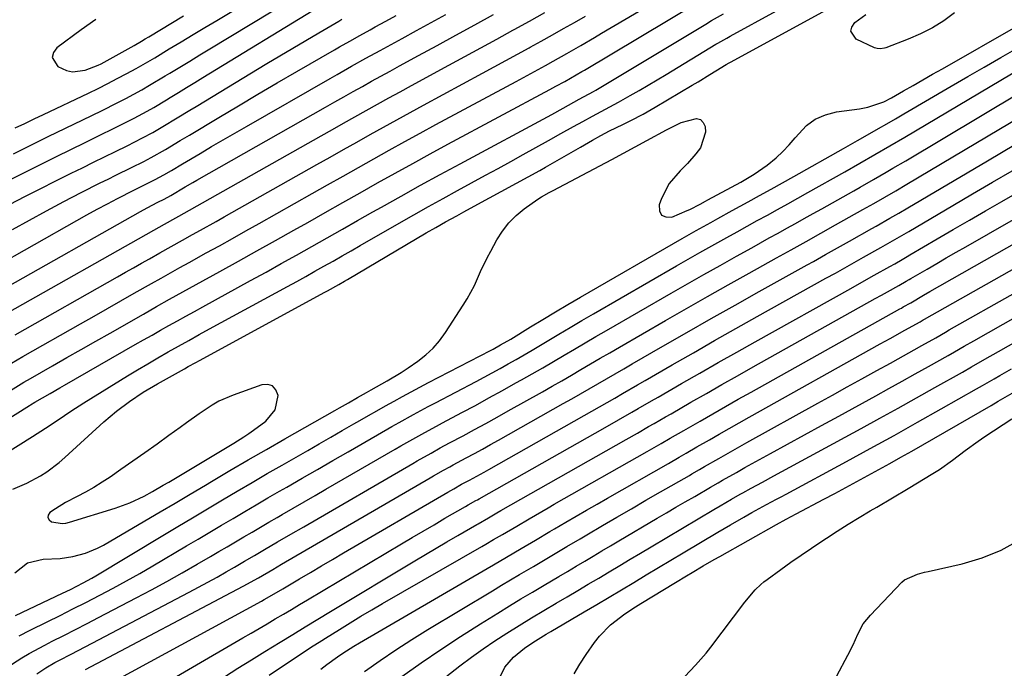
# Model space of a CAD drawing. Units: inches. Extents: x 1885017 to 1889618, y 422025 to 427378.
# Drawn here: x 1887999 to 1888269, y 422615 to 422793 of the extents above; entities that cross this region are included whole.
import ezdxf

# ---------------------------------------------------------------- set-up
doc = ezdxf.new("R2010")
doc.units = ezdxf.units.IN
doc.header["$MEASUREMENT"] = 0
for name, color, linetype in [('1', 7, 'Continuous'), ('7', 7, 'Continuous'), ('8', 7, 'Continuous')]:
    doc.layers.add(name, color=color, linetype=linetype)

msp = doc.modelspace()

# ---------------------------------------------------------------- linework, layer by layer
at = {"layer": '1', "color": 18}
for points in [[(1888019.76, 422792.57, 1740), (1888015.75, 422789.77, 1740), (1888009.03, 422784.83, 1740), (1888008.13, 422783.5, 1740), (1888007.78, 422782.2, 1740), (1888009.29, 422779.7, 1740), (1888011.68, 422778.57, 1740), (1888013.37, 422778.19, 1740), (1888016.86, 422778.65, 1740), (1888020.4, 422780.04, 1740), (1888021.23, 422780.45, 1740), (1888022.04, 422780.88, 1740), (1888030.24, 422785.49, 1740), (1888032.29, 422786.66, 1740), (1888033.3, 422787.26, 1740), (1888034.31, 422787.86, 1740), (1888043.78, 422793.61, 1740)], [(1888060.34, 422678.11, 1768), (1888061.69, 422679.02, 1768), (1888063.02, 422679.96, 1768), (1888066.36, 422682.37, 1768), (1888068.96, 422685.48, 1768), (1888069.74, 422689.46, 1768), (1888069.15, 422690.98, 1768), (1888068.25, 422692.05, 1768), (1888066.92, 422692.45, 1768), (1888065.29, 422692.4, 1768), (1888057.43, 422689.55, 1768), (1888053.53, 422687.83, 1768), (1888051.69, 422686.78, 1768), (1888048.14, 422684.39, 1768), (1888044.65, 422681.91, 1768), (1888042.91, 422680.66, 1768), (1888039.82, 422678.44, 1768), (1888036.53, 422676.08, 1768), (1888033.23, 422673.74, 1768), (1888029.92, 422671.42, 1768), (1888026.6, 422669.11, 1768), (1888023.64, 422667.06, 1768), (1888021.46, 422665.62, 1768), (1888019.24, 422664.23, 1768), (1888016.96, 422662.94, 1768), (1888014.65, 422661.71, 1768), (1888011.45, 422660.04, 1768), (1888008.65, 422658.36, 1768), (1888007.15, 422657.33, 1768), (1888006.69, 422656.6, 1768), (1888006.57, 422655.92, 1768), (1888006.93, 422655.33, 1768), (1888007.61, 422654.8, 1768), (1888010.6, 422654.32, 1768), (1888011.56, 422654.42, 1768), (1888012.53, 422654.64, 1768), (1888025.01, 422658.49, 1768), (1888029.07, 422659.97, 1768), (1888032.97, 422661.84, 1768), (1888035.27, 422663.1, 1768), (1888038.25, 422664.79, 1768), (1888039.73, 422665.67, 1768), (1888057.57, 422676.37, 1768), (1888060.34, 422678.11, 1768)]]:
    msp.add_polyline3d(points, dxfattribs=at)
at = {"layer": '7', "color": 18}
for points in [[(1887990.45, 422670.75, 1766), (1888002.38, 422678.17, 1766), (1888005.93, 422680.44, 1766), (1888009.42, 422682.79, 1766), (1888012.91, 422685.14, 1766), (1888016.46, 422687.4, 1766), (1888028.41, 422694.79, 1766), (1888031.18, 422696.48, 1766), (1888033.97, 422698.15, 1766), (1888036.78, 422699.79, 1766), (1888039.6, 422701.4, 1766), (1888042.44, 422702.98, 1766), (1888045.28, 422704.56, 1766), (1888048.12, 422706.13, 1766), (1888050.97, 422707.7, 1766), (1888072.35, 422719.36, 1766), (1888074.85, 422720.74, 1766), (1888077.35, 422722.12, 1766), (1888079.84, 422723.51, 1766), (1888082.33, 422724.91, 1766), (1888084.81, 422726.32, 1766), (1888087.29, 422727.73, 1766), (1888089.77, 422729.15, 1766), (1888092.24, 422730.57, 1766), (1888102.99, 422736.75, 1766), (1888106.97, 422739.03, 1766), (1888110.96, 422741.28, 1766), (1888114.98, 422743.5, 1766), (1888119, 422745.7, 1766), (1888126.63, 422749.84, 1766), (1888130.1, 422751.73, 1766), (1888133.55, 422753.63, 1766), (1888137.01, 422755.53, 1766), (1888140.45, 422757.45, 1766), (1888143.91, 422759.38, 1766), (1888147.33, 422761.29, 1766), (1888150.76, 422763.22, 1766), (1888153.31, 422764.64, 1766), (1888155.97, 422766.08, 1766), (1888159.56, 422767.98, 1766), (1888163.11, 422769.92, 1766), (1888166.32, 422771.72, 1766), (1888168.8, 422773.14, 1766), (1888171.26, 422774.56, 1766), (1888173.72, 422776.02, 1766), (1888176.16, 422777.48, 1766), (1888189.86, 422785.78, 1766), (1888190.34, 422786.07, 1766), (1888192.79, 422787.48, 1766), (1888193.78, 422788.03, 1766), (1888219.21, 422802, 1766)], [(1887997.13, 422755.76, 1744), (1888001.89, 422758.11, 1744), (1888006.66, 422760.45, 1744), (1888011.44, 422762.78, 1744), (1888016.21, 422765.1, 1744), (1888021.29, 422767.56, 1744), (1888025.75, 422769.79, 1744), (1888027.96, 422770.95, 1744), (1888032.34, 422773.33, 1744), (1888034.51, 422774.56, 1744), (1888038.8, 422777.1, 1744), (1888040.03, 422777.85, 1744), (1888042.78, 422779.52, 1744), (1888045.53, 422781.19, 1744), (1888048.27, 422782.86, 1744), (1888051.02, 422784.53, 1744), (1888079.36, 422801.75, 1744)], [(1887997, 422663.69, 1768), (1888000.86, 422665.38, 1768), (1888004.56, 422667.39, 1768), (1888006.33, 422668.53, 1768), (1888009.7, 422671.04, 1768), (1888011.29, 422672.41, 1768), (1888021.96, 422682.17, 1768), (1888025.39, 422685.1, 1768), (1888029, 422687.81, 1768), (1888032.76, 422690.3, 1768), (1888036.64, 422692.61, 1768), (1888044.03, 422696.77, 1768), (1888045.06, 422697.35, 1768), (1888047.14, 422698.5, 1768), (1888048.18, 422699.07, 1768), (1888082.52, 422717.74, 1768), (1888083.31, 422718.17, 1768), (1888086.43, 422719.92, 1768), (1888087.98, 422720.82, 1768), (1888088.75, 422721.27, 1768), (1888110.4, 422734.03, 1768), (1888113.04, 422735.56, 1768), (1888115.7, 422737.05, 1768), (1888118.77, 422738.74, 1768), (1888120.68, 422739.79, 1768), (1888124.52, 422741.89, 1768), (1888141.52, 422751.16, 1768), (1888143.13, 422752.05, 1768), (1888146.33, 422753.87, 1768), (1888149.5, 422755.74, 1768), (1888152.68, 422757.6, 1768), (1888155.95, 422759.49, 1768), (1888158.3, 422760.8, 1768), (1888160.69, 422762.02, 1768), (1888164.32, 422763.79, 1768), (1888166.51, 422764.88, 1768), (1888169.87, 422766.64, 1768), (1888173.16, 422768.51, 1768), (1888183.35, 422774.57, 1768), (1888184.97, 422775.53, 1768), (1888188.19, 422777.49, 1768), (1888189.8, 422778.47, 1768), (1888192.69, 422780.25, 1768), (1888193.5, 422780.73, 1768), (1888193.83, 422780.92, 1768), (1888194, 422781.01, 1768), (1888225.06, 422798.01, 1768)], [(1887997.67, 422762.83, 1742), (1888000.25, 422764.09, 1742), (1888002.85, 422765.33, 1742), (1888005.44, 422766.57, 1742), (1888017.74, 422772.41, 1742), (1888020.39, 422773.69, 1742), (1888023.03, 422775.01, 1742), (1888025.64, 422776.37, 1742), (1888028.24, 422777.75, 1742), (1888030.82, 422779.18, 1742), (1888033.38, 422780.64, 1742), (1888035.93, 422782.12, 1742), (1888039.91, 422784.52, 1742), (1888043.16, 422786.49, 1742), (1888046.41, 422788.45, 1742), (1888049.67, 422790.4, 1742), (1888052.94, 422792.34, 1742), (1888061.85, 422797.63, 1742)], [(1887980.63, 422740.88, 1746), (1888005.11, 422753.07, 1746), (1888009, 422755, 1746), (1888012.89, 422756.92, 1746), (1888016.79, 422758.83, 1746), (1888020.69, 422760.74, 1746), (1888024.82, 422762.75, 1746), (1888028.47, 422764.58, 1746), (1888030.28, 422765.53, 1746), (1888033.86, 422767.48, 1746), (1888035.63, 422768.49, 1746), (1888039.15, 422770.57, 1746), (1888040.15, 422771.18, 1746), (1888042.4, 422772.55, 1746), (1888044.65, 422773.92, 1746), (1888046.89, 422775.29, 1746), (1888049.14, 422776.66, 1746), (1888081.16, 422796.21, 1746)], [(1887996.33, 422690.82, 1762), (1888000, 422693.05, 1762), (1888001.86, 422694.13, 1762), (1888007.88, 422697.57, 1762), (1888011.82, 422699.82, 1762), (1888015.77, 422702.07, 1762), (1888019.72, 422704.32, 1762), (1888023.66, 422706.57, 1762), (1888032.8, 422711.78, 1762), (1888036.4, 422713.82, 1762), (1888040, 422715.85, 1762), (1888043.61, 422717.87, 1762), (1888047.23, 422719.87, 1762), (1888053.78, 422723.47, 1762), (1888058.87, 422726.28, 1762), (1888063.94, 422729.09, 1762), (1888069.01, 422731.93, 1762), (1888074.07, 422734.77, 1762), (1888077.89, 422736.93, 1762), (1888082.68, 422739.64, 1762), (1888087.47, 422742.34, 1762), (1888092.26, 422745.04, 1762), (1888097.05, 422747.75, 1762), (1888101.85, 422750.43, 1762), (1888106.67, 422753.1, 1762), (1888111.49, 422755.74, 1762), (1888116.33, 422758.36, 1762), (1888144.29, 422773.39, 1762), (1888145.93, 422774.27, 1762), (1888148.41, 422775.62, 1762), (1888151.49, 422777.38, 1762), (1888153.02, 422778.28, 1762), (1888153.78, 422778.73, 1762), (1888184.2, 422796.86, 1762)], [(1887980.79, 422673.72, 1764), (1888001.53, 422686.66, 1764), (1888001.83, 422686.85, 1764), (1888003.04, 422687.58, 1764), (1888007.25, 422690.01, 1764), (1888009.85, 422691.51, 1764), (1888011.16, 422692.26, 1764), (1888030.55, 422703.38, 1764), (1888032.86, 422704.7, 1764), (1888035.17, 422706.01, 1764), (1888037.48, 422707.32, 1764), (1888039.8, 422708.63, 1764), (1888042.12, 422709.92, 1764), (1888044.44, 422711.22, 1764), (1888046.77, 422712.5, 1764), (1888049.1, 422713.78, 1764), (1888062.22, 422720.97, 1764), (1888066.43, 422723.29, 1764), (1888070.63, 422725.61, 1764), (1888074.83, 422727.96, 1764), (1888079.02, 422730.31, 1764), (1888083.2, 422732.68, 1764), (1888087.38, 422735.05, 1764), (1888091.56, 422737.42, 1764), (1888095.74, 422739.79, 1764), (1888098.09, 422741.12, 1764), (1888103.46, 422744.14, 1764), (1888108.84, 422747.13, 1764), (1888114.24, 422750.09, 1764), (1888119.65, 422753.02, 1764), (1888144.79, 422766.54, 1764), (1888145.63, 422766.99, 1764), (1888149.4, 422769.07, 1764), (1888152.35, 422770.7, 1764), (1888156.26, 422772.88, 1764), (1888156.86, 422773.24, 1764), (1888187.03, 422791.32, 1764), (1888188.65, 422792.28, 1764), (1888191.91, 422794.15, 1764)], [(1887991.25, 422724.24, 1752), (1888014.51, 422737.46, 1752), (1888017.29, 422739.02, 1752), (1888020.09, 422740.55, 1752), (1888022.91, 422742.04, 1752), (1888025.74, 422743.51, 1752), (1888030.14, 422745.75, 1752), (1888032.73, 422747.04, 1752), (1888036.02, 422748.65, 1752), (1888038.42, 422749.93, 1752), (1888040.52, 422751.16, 1752), (1888043.52, 422752.97, 1752), (1888048.35, 422755.84, 1752), (1888051.52, 422757.72, 1752), (1888054.7, 422759.58, 1752), (1888057.88, 422761.43, 1752), (1888061.07, 422763.27, 1752), (1888083.99, 422776.41, 1752), (1888085.95, 422777.53, 1752), (1888089.87, 422779.75, 1752), (1888093.8, 422781.95, 1752), (1888097.74, 422784.13, 1752), (1888099.72, 422785.21, 1752), (1888103.76, 422787.42, 1752), (1888107.75, 422789.61, 1752), (1888111.74, 422791.8, 1752), (1888115.73, 422794, 1752)], [(1887993.43, 422718.14, 1754), (1888031.99, 422739.93, 1754), (1888033.85, 422740.95, 1754), (1888036.75, 422742.46, 1754), (1888038.48, 422743.33, 1754), (1888040.33, 422744.3, 1754), (1888044.29, 422746.65, 1754), (1888046.4, 422747.87, 1754), (1888047.45, 422748.47, 1754), (1888082.77, 422768.55, 1754), (1888085.3, 422769.98, 1754), (1888087.82, 422771.4, 1754), (1888090.35, 422772.82, 1754), (1888092.88, 422774.24, 1754), (1888095.41, 422775.65, 1754), (1888097.95, 422777.06, 1754), (1888100.49, 422778.46, 1754), (1888103.03, 422779.85, 1754), (1888108.24, 422782.69, 1754), (1888113.39, 422785.5, 1754), (1888118.54, 422788.32, 1754), (1888123.68, 422791.15, 1754), (1888128.82, 422793.98, 1754)], [(1887995.56, 422712.12, 1756), (1888035.69, 422734.77, 1756), (1888037.16, 422735.6, 1756), (1888040.86, 422737.68, 1756), (1888042.56, 422738.63, 1756), (1888045.45, 422740.25, 1756), (1888081.55, 422760.66, 1756), (1888084.64, 422762.41, 1756), (1888087.73, 422764.15, 1756), (1888090.83, 422765.89, 1756), (1888093.92, 422767.62, 1756), (1888097.02, 422769.35, 1756), (1888100.13, 422771.07, 1756), (1888103.24, 422772.78, 1756), (1888106.35, 422774.48, 1756), (1888116.57, 422780.03, 1756), (1888120.97, 422782.42, 1756), (1888125.36, 422784.82, 1756), (1888129.75, 422787.23, 1756), (1888134.14, 422789.64, 1756), (1888134.54, 422789.86, 1756), (1888138.72, 422792.17, 1756), (1888142.89, 422794.5, 1756)], [(1887996.24, 422741.91, 1748), (1888000.32, 422744.01, 1748), (1888013.03, 422750.4, 1748), (1888016.05, 422751.91, 1748), (1888019.07, 422753.41, 1748), (1888022.1, 422754.9, 1748), (1888025.13, 422756.38, 1748), (1888028.35, 422757.95, 1748), (1888032.59, 422760.11, 1748), (1888035.38, 422761.63, 1748), (1888038.13, 422763.21, 1748), (1888042.02, 422765.57, 1748), (1888045.52, 422767.69, 1748), (1888047.27, 422768.75, 1748), (1888066.64, 422780.48, 1748), (1888070.2, 422782.62, 1748), (1888073.76, 422784.74, 1748), (1888077.33, 422786.86, 1748), (1888080.91, 422788.96, 1748), (1888086.42, 422792.17, 1748), (1888087.25, 422792.65, 1748)], [(1887997.66, 422706.12, 1758), (1888025.66, 422721.98, 1758), (1888027.86, 422723.23, 1758), (1888030.06, 422724.47, 1758), (1888032.26, 422725.71, 1758), (1888034.46, 422726.96, 1758), (1888037.31, 422728.57, 1758), (1888040.4, 422730.31, 1758), (1888043.5, 422732.03, 1758), (1888046.29, 422733.58, 1758), (1888048.47, 422734.78, 1758), (1888052.8, 422737.21, 1758), (1888054.97, 422738.43, 1758), (1888080.33, 422752.77, 1758), (1888083.99, 422754.83, 1758), (1888087.65, 422756.89, 1758), (1888091.31, 422758.95, 1758), (1888094.97, 422761, 1758), (1888098.63, 422763.05, 1758), (1888102.3, 422765.08, 1758), (1888105.99, 422767.1, 1758), (1888109.67, 422769.11, 1758), (1888125.78, 422777.83, 1758), (1888128.99, 422779.57, 1758), (1888132.2, 422781.31, 1758), (1888135.4, 422783.06, 1758), (1888138.6, 422784.82, 1758), (1888138.89, 422784.97, 1758), (1888141.94, 422786.66, 1758), (1888144.99, 422788.36, 1758), (1888148.02, 422790.08, 1758), (1888151.04, 422791.81, 1758), (1888154.06, 422793.55, 1758)], [(1887997.74, 422629.1, 1772), (1888010.57, 422635.16, 1772), (1888012.79, 422636.23, 1772), (1888016.31, 422638, 1772), (1888018.61, 422639.28, 1772), (1888019.75, 422639.94, 1772), (1888038.13, 422651.01, 1772), (1888042.21, 422653.46, 1772), (1888046.29, 422655.91, 1772), (1888050.37, 422658.34, 1772), (1888054.45, 422660.78, 1772), (1888058.55, 422663.2, 1772), (1888062.65, 422665.6, 1772), (1888066.77, 422667.99, 1772), (1888070.89, 422670.36, 1772), (1888077.86, 422674.34, 1772), (1888081.02, 422676.16, 1772), (1888084.19, 422677.97, 1772), (1888087.36, 422679.79, 1772), (1888090.52, 422681.61, 1772), (1888092.18, 422682.56, 1772), (1888094.52, 422683.9, 1772), (1888096.86, 422685.23, 1772), (1888099.21, 422686.55, 1772), (1888101.56, 422687.86, 1772), (1888103.91, 422689.16, 1772), (1888106.28, 422690.45, 1772), (1888108.66, 422691.71, 1772), (1888111.04, 422692.96, 1772), (1888127.99, 422701.77, 1772), (1888128.7, 422702.14, 1772), (1888130.79, 422703.29, 1772), (1888133.54, 422704.91, 1772), (1888138.98, 422708.24, 1772), (1888142.39, 422710.31, 1772), (1888145.81, 422712.36, 1772), (1888149.24, 422714.38, 1772), (1888152.68, 422716.39, 1772), (1888180.55, 422732.49, 1772), (1888184.46, 422734.73, 1772), (1888188.4, 422736.92, 1772), (1888190.37, 422738, 1772), (1888194.31, 422740.17, 1772), (1888198.65, 422742.56, 1772), (1888201.81, 422744.3, 1772), (1888204.96, 422746.04, 1772), (1888208.1, 422747.79, 1772), (1888211.24, 422749.56, 1772), (1888224.86, 422757.22, 1772), (1888226.14, 422757.94, 1772), (1888228.68, 422759.38, 1772), (1888232.07, 422761.32, 1772), (1888234.4, 422762.65, 1772), (1888236.73, 422763.99, 1772), (1888239.06, 422765.34, 1772), (1888241.38, 422766.69, 1772), (1888254.41, 422774.29, 1772), (1888258.92, 422776.92, 1772), (1888263.43, 422779.54, 1772), (1888267.95, 422782.15, 1772), (1888272.47, 422784.76, 1772)], [(1887998.71, 422623.52, 1774), (1888001.72, 422625.06, 1774), (1888006.39, 422627.35, 1774), (1888009.93, 422629.1, 1774), (1888013.45, 422630.86, 1774), (1888016.97, 422632.64, 1774), (1888020.86, 422634.63, 1774), (1888024.54, 422636.57, 1774), (1888028.19, 422638.55, 1774), (1888031.81, 422640.59, 1774), (1888035.41, 422642.68, 1774), (1888044.66, 422648.16, 1774), (1888047.85, 422650.04, 1774), (1888051.03, 422651.93, 1774), (1888054.21, 422653.81, 1774), (1888057.39, 422655.7, 1774), (1888060.58, 422657.58, 1774), (1888063.76, 422659.46, 1774), (1888066.96, 422661.31, 1774), (1888070.17, 422663.16, 1774), (1888072.15, 422664.3, 1774), (1888076.35, 422666.72, 1774), (1888080.54, 422669.13, 1774), (1888084.74, 422671.55, 1774), (1888088.93, 422673.97, 1774), (1888097.01, 422678.63, 1774), (1888100.96, 422680.89, 1774), (1888102.95, 422682.01, 1774), (1888106.93, 422684.22, 1774), (1888110.94, 422686.39, 1774), (1888112.95, 422687.46, 1774), (1888124.07, 422693.3, 1774), (1888126.29, 422694.47, 1774), (1888128.5, 422695.66, 1774), (1888130.7, 422696.88, 1774), (1888132.89, 422698.1, 1774), (1888135.06, 422699.35, 1774), (1888137.24, 422700.6, 1774), (1888139.4, 422701.88, 1774), (1888143.57, 422704.36, 1774), (1888146.73, 422706.25, 1774), (1888149.89, 422708.12, 1774), (1888153.07, 422709.98, 1774), (1888156.25, 422711.83, 1774), (1888179.04, 422724.99, 1774), (1888182.25, 422726.84, 1774), (1888185.47, 422728.67, 1774), (1888188.7, 422730.48, 1774), (1888192.86, 422732.8, 1774), (1888195.64, 422734.33, 1774), (1888198.41, 422735.87, 1774), (1888201.19, 422737.4, 1774), (1888203.97, 422738.94, 1774), (1888206.74, 422740.47, 1774), (1888209.52, 422742.01, 1774), (1888212.29, 422743.56, 1774), (1888215.05, 422745.11, 1774), (1888225.19, 422750.82, 1774), (1888229.32, 422753.16, 1774), (1888233.44, 422755.51, 1774), (1888237.54, 422757.9, 1774), (1888241.63, 422760.31, 1774), (1888276.78, 422781.18, 1774)], [(1887995.36, 422614.79, 1776), (1887999.42, 422617.43, 1776), (1888001.5, 422618.67, 1776), (1888005.77, 422620.96, 1776), (1888007.81, 422621.99, 1776), (1888010.99, 422623.6, 1776), (1888014.16, 422625.23, 1776), (1888017.33, 422626.86, 1776), (1888020.5, 422628.5, 1776), (1888030.81, 422633.88, 1776), (1888035.03, 422636.12, 1776), (1888039.22, 422638.4, 1776), (1888043.39, 422640.74, 1776), (1888047.53, 422643.11, 1776), (1888051.22, 422645.26, 1776), (1888053.5, 422646.6, 1776), (1888055.78, 422647.93, 1776), (1888058.05, 422649.28, 1776), (1888060.33, 422650.62, 1776), (1888062.6, 422651.97, 1776), (1888064.88, 422653.31, 1776), (1888067.16, 422654.64, 1776), (1888069.45, 422655.96, 1776), (1888070.88, 422656.79, 1776), (1888073.88, 422658.52, 1776), (1888076.88, 422660.25, 1776), (1888079.88, 422661.99, 1776), (1888082.88, 422663.72, 1776), (1888101.83, 422674.7, 1776), (1888103.45, 422675.63, 1776), (1888106.69, 422677.47, 1776), (1888109.95, 422679.28, 1776), (1888113.23, 422681.06, 1776), (1888114.87, 422681.94, 1776), (1888120.13, 422684.73, 1776), (1888123.87, 422686.73, 1776), (1888127.59, 422688.75, 1776), (1888131.3, 422690.8, 1776), (1888135, 422692.86, 1776), (1888136.52, 422693.72, 1776), (1888139.45, 422695.38, 1776), (1888142.37, 422697.06, 1776), (1888145.28, 422698.76, 1776), (1888148.18, 422700.47, 1776), (1888151.08, 422702.18, 1776), (1888153.98, 422703.89, 1776), (1888156.89, 422705.58, 1776), (1888159.81, 422707.27, 1776), (1888177.53, 422717.5, 1776), (1888182, 422720.06, 1776), (1888186.48, 422722.61, 1776), (1888190.97, 422725.14, 1776), (1888195.46, 422727.65, 1776), (1888199.67, 422729.99, 1776), (1888202.07, 422731.32, 1776), (1888204.47, 422732.65, 1776), (1888206.87, 422733.99, 1776), (1888209.28, 422735.32, 1776), (1888211.68, 422736.65, 1776), (1888214.08, 422737.99, 1776), (1888216.47, 422739.33, 1776), (1888218.87, 422740.67, 1776), (1888227.65, 422745.62, 1776), (1888229.44, 422746.63, 1776), (1888233.02, 422748.67, 1776), (1888236.58, 422750.73, 1776), (1888238.36, 422751.77, 1776), (1888241.9, 422753.86, 1776), (1888283.31, 422778.57, 1776)], [(1888003.58, 422613.08, 1778), (1888006.02, 422614.67, 1778), (1888008.54, 422616.13, 1778), (1888009.83, 422616.82, 1778), (1888012.98, 422618.45, 1778), (1888016.81, 422620.44, 1778), (1888018.71, 422621.44, 1778), (1888045.39, 422635.46, 1778), (1888047.95, 422636.82, 1778), (1888050.49, 422638.2, 1778), (1888053.01, 422639.61, 1778), (1888055.53, 422641.04, 1778), (1888057.79, 422642.35, 1778), (1888060.53, 422643.94, 1778), (1888063.26, 422645.55, 1778), (1888066, 422647.16, 1778), (1888069.6, 422649.25, 1778), (1888073.2, 422651.34, 1778), (1888076.81, 422653.43, 1778), (1888106.66, 422670.78, 1778), (1888107.91, 422671.5, 1778), (1888111.7, 422673.64, 1778), (1888114.24, 422675.04, 1778), (1888116.79, 422676.42, 1778), (1888120.48, 422678.39, 1778), (1888123.59, 422680.06, 1778), (1888126.7, 422681.75, 1778), (1888129.8, 422683.47, 1778), (1888132.88, 422685.19, 1778), (1888142.24, 422690.47, 1778), (1888144.89, 422691.97, 1778), (1888147.54, 422693.49, 1778), (1888150.18, 422695.02, 1778), (1888152.81, 422696.56, 1778), (1888155.44, 422698.11, 1778), (1888158.08, 422699.65, 1778), (1888160.71, 422701.18, 1778), (1888163.36, 422702.71, 1778), (1888176.03, 422710.01, 1778), (1888181.75, 422713.3, 1778), (1888187.49, 422716.56, 1778), (1888193.23, 422719.8, 1778), (1888198.99, 422723.03, 1778), (1888206.47, 422727.19, 1778), (1888210.52, 422729.44, 1778), (1888214.58, 422731.7, 1778), (1888218.63, 422733.96, 1778), (1888222.68, 422736.23, 1778), (1888230.12, 422740.42, 1778), (1888233.15, 422742.13, 1778), (1888236.17, 422743.87, 1778), (1888239.18, 422745.62, 1778), (1888242.18, 422747.39, 1778), (1888273.78, 422766.18, 1778)], [(1888021.09, 422609.05, 1782), (1888065.15, 422633.01, 1782), (1888065.89, 422633.42, 1782), (1888067.37, 422634.25, 1782), (1888071.04, 422636.4, 1782), (1888075.59, 422639.11, 1782), (1888078.6, 422640.9, 1782), (1888081.61, 422642.68, 1782), (1888084.63, 422644.46, 1782), (1888087.65, 422646.22, 1782), (1888116.3, 422662.93, 1782), (1888117.92, 422663.86, 1782), (1888120.09, 422665.06, 1782), (1888122.22, 422666.21, 1782), (1888126.23, 422668.41, 1782), (1888127.55, 422669.16, 1782), (1888153.72, 422683.93, 1782), (1888157.91, 422686.32, 1782), (1888162.09, 422688.73, 1782), (1888164.18, 422689.95, 1782), (1888168.35, 422692.37, 1782), (1888170.44, 422693.58, 1782), (1888177.86, 422697.85, 1782), (1888183.67, 422701.18, 1782), (1888189.49, 422704.49, 1782), (1888195.32, 422707.78, 1782), (1888201.15, 422711.06, 1782), (1888220.03, 422721.6, 1782), (1888222.6, 422723.03, 1782), (1888225.18, 422724.47, 1782), (1888227.75, 422725.91, 1782), (1888230.32, 422727.36, 1782), (1888235.06, 422730.02, 1782), (1888236.98, 422731.11, 1782), (1888240.82, 422733.32, 1782), (1888242.73, 422734.44, 1782), (1888254.84, 422741.59, 1782), (1888260.26, 422744.78, 1782), (1888265.69, 422747.95, 1782), (1888271.12, 422751.11, 1782)], [(1888031.35, 422606.19, 1784), (1888060.1, 422622.9, 1784), (1888062.32, 422624.19, 1784), (1888064.54, 422625.49, 1784), (1888066.76, 422626.8, 1784), (1888068.98, 422628.11, 1784), (1888071.19, 422629.42, 1784), (1888073.41, 422630.73, 1784), (1888075.62, 422632.05, 1784), (1888077.83, 422633.36, 1784), (1888103.58, 422648.71, 1784), (1888106.56, 422650.48, 1784), (1888109.53, 422652.24, 1784), (1888112.52, 422653.99, 1784), (1888115.5, 422655.74, 1784), (1888121.12, 422659.01, 1784), (1888121.84, 422659.42, 1784), (1888123.99, 422660.6, 1784), (1888124.43, 422660.84, 1784), (1888124.87, 422661.09, 1784), (1888159.47, 422680.65, 1784), (1888163.11, 422682.72, 1784), (1888166.74, 422684.82, 1784), (1888168.55, 422685.87, 1784), (1888172.17, 422687.96, 1784), (1888173.99, 422689.01, 1784), (1888180.41, 422692.71, 1784), (1888185.44, 422695.59, 1784), (1888190.48, 422698.46, 1784), (1888195.53, 422701.31, 1784), (1888200.59, 422704.15, 1784), (1888226.8, 422718.81, 1784), (1888230.47, 422720.86, 1784), (1888233.23, 422722.4, 1784), (1888237.52, 422724.82, 1784), (1888238.9, 422725.6, 1784), (1888240.95, 422726.78, 1784), (1888242.32, 422727.58, 1784), (1888243, 422727.98, 1784), (1888250.49, 422732.38, 1784), (1888254.92, 422734.97, 1784), (1888259.35, 422737.55, 1784), (1888263.79, 422740.12, 1784), (1888268.24, 422742.69, 1784), (1888279.58, 422749.19, 1784)], [(1888055.07, 422612.26, 1786), (1888058.74, 422614.58, 1786), (1888062.41, 422616.89, 1786), (1888066.1, 422619.18, 1786), (1888070.31, 422621.78, 1786), (1888073.75, 422623.89, 1786), (1888077.19, 422625.98, 1786), (1888080.63, 422628.07, 1786), (1888084.08, 422630.15, 1786), (1888107.22, 422644.08, 1786), (1888110.16, 422645.84, 1786), (1888113.1, 422647.58, 1786), (1888116.06, 422649.31, 1786), (1888119.02, 422651.03, 1786), (1888124.24, 422654.04, 1786), (1888124.6, 422654.24, 1786), (1888127.42, 422655.91, 1786), (1888129.72, 422657.24, 1786), (1888130.88, 422657.9, 1786), (1888165.24, 422677.37, 1786), (1888168.32, 422679.13, 1786), (1888171.39, 422680.9, 1786), (1888172.92, 422681.78, 1786), (1888175.99, 422683.56, 1786), (1888177.52, 422684.44, 1786), (1888182.96, 422687.57, 1786), (1888187.22, 422690.01, 1786), (1888191.48, 422692.44, 1786), (1888195.75, 422694.85, 1786), (1888200.03, 422697.25, 1786), (1888233.56, 422716.02, 1786), (1888235.22, 422716.94, 1786), (1888236.87, 422717.86, 1786), (1888239.99, 422719.62, 1786), (1888242.05, 422720.8, 1786), (1888242.87, 422721.27, 1786), (1888243.27, 422721.51, 1786), (1888247.75, 422724.13, 1786), (1888250.39, 422725.67, 1786), (1888253.04, 422727.21, 1786), (1888255.7, 422728.74, 1786), (1888258.36, 422730.26, 1786), (1888277.69, 422741.3, 1786)], [(1888067.27, 422612.71, 1788), (1888078.66, 422620.26, 1788), (1888081.72, 422622.24, 1788), (1888082.75, 422622.89, 1788), (1888086.55, 422625.27, 1788), (1888089.5, 422627.09, 1788), (1888092.46, 422628.88, 1788), (1888095.43, 422630.64, 1788), (1888098.42, 422632.38, 1788), (1888125.66, 422648.02, 1788), (1888126.73, 422648.64, 1788), (1888128.87, 422649.88, 1788), (1888131.28, 422651.29, 1788), (1888135.2, 422653.62, 1788), (1888138.63, 422655.63, 1788), (1888140.35, 422656.63, 1788), (1888143.79, 422658.61, 1788), (1888145.51, 422659.59, 1788), (1888171.02, 422674.09, 1788), (1888174.79, 422676.25, 1788), (1888177.29, 422677.7, 1788), (1888181.06, 422679.87, 1788), (1888185.51, 422682.43, 1788), (1888188.99, 422684.42, 1788), (1888192.48, 422686.41, 1788), (1888195.97, 422688.39, 1788), (1888199.47, 422690.35, 1788), (1888240.33, 422713.23, 1788), (1888240.7, 422713.43, 1788), (1888241.24, 422713.74, 1788), (1888243.27, 422714.89, 1788), (1888246.77, 422716.92, 1788), (1888248.53, 422717.92, 1788), (1888275.8, 422733.43, 1788)], [(1888093.45, 422613.72, 1792), (1888097.71, 422616.74, 1792), (1888102.02, 422619.68, 1792), (1888106.42, 422622.51, 1792), (1888110.86, 422625.26, 1792), (1888128.55, 422635.88, 1792), (1888131.03, 422637.36, 1792), (1888133.51, 422638.84, 1792), (1888135.99, 422640.31, 1792), (1888138.48, 422641.77, 1792), (1888139.79, 422642.53, 1792), (1888143.45, 422644.7, 1792), (1888147.11, 422646.88, 1792), (1888148.93, 422647.97, 1792), (1888152.59, 422650.14, 1792), (1888154.43, 422651.22, 1792), (1888158.7, 422653.73, 1792), (1888162.67, 422656.06, 1792), (1888166.65, 422658.37, 1792), (1888170.64, 422660.68, 1792), (1888174.63, 422662.97, 1792), (1888182.56, 422667.52, 1792), (1888183.26, 422667.92, 1792), (1888185.35, 422669.13, 1792), (1888186.74, 422669.93, 1792), (1888190.6, 422672.16, 1792), (1888194.47, 422674.36, 1792), (1888196.42, 422675.45, 1792), (1888198.36, 422676.54, 1792), (1888217.77, 422687.32, 1792), (1888221.81, 422689.56, 1792), (1888225.85, 422691.8, 1792), (1888229.89, 422694.03, 1792), (1888233.94, 422696.26, 1792), (1888237.69, 422698.32, 1792), (1888239.86, 422699.52, 1792), (1888244.18, 422701.93, 1792), (1888246.34, 422703.15, 1792), (1888250.12, 422705.29, 1792), (1888252.77, 422706.81, 1792), (1888253.83, 422707.41, 1792), (1888272.03, 422717.7, 1792)], [(1888103.68, 422612.32, 1794), (1888108.98, 422616.09, 1794), (1888114.34, 422619.78, 1794), (1888119.78, 422623.34, 1794), (1888125.28, 422626.81, 1794), (1888130.04, 422629.75, 1794), (1888133.2, 422631.68, 1794), (1888136.37, 422633.61, 1794), (1888139.56, 422635.51, 1794), (1888142.75, 422637.4, 1794), (1888146.79, 422639.77, 1794), (1888149.14, 422641.17, 1794), (1888151.5, 422642.57, 1794), (1888153.84, 422643.97, 1794), (1888156.19, 422645.38, 1794), (1888158.54, 422646.78, 1794), (1888160.9, 422648.18, 1794), (1888163.25, 422649.57, 1794), (1888173.71, 422655.75, 1794), (1888176.28, 422657.26, 1794), (1888178.85, 422658.76, 1794), (1888181.43, 422660.26, 1794), (1888184.01, 422661.75, 1794), (1888188.33, 422664.24, 1794), (1888190.42, 422665.45, 1794), (1888191.67, 422666.17, 1794), (1888195.47, 422668.34, 1794), (1888197.8, 422669.64, 1794), (1888204.81, 422673.51, 1794), (1888209.49, 422676.09, 1794), (1888214.16, 422678.66, 1794), (1888218.84, 422681.23, 1794), (1888223.52, 422683.79, 1794), (1888233.7, 422689.35, 1794), (1888237.31, 422691.34, 1794), (1888240.92, 422693.33, 1794), (1888244.51, 422695.35, 1794), (1888248.11, 422697.37, 1794), (1888253.51, 422700.43, 1794), (1888255.28, 422701.43, 1794), (1888257.93, 422702.95, 1794), (1888260.58, 422704.46, 1794), (1888272.68, 422711.28, 1794)], [(1888110.18, 422607.89, 1796), (1888119.64, 422615.25, 1796), (1888122.78, 422617.62, 1796), (1888125.97, 422619.92, 1796), (1888129.23, 422622.13, 1796), (1888132.53, 422624.26, 1796), (1888135.88, 422626.33, 1796), (1888139.24, 422628.39, 1796), (1888142.61, 422630.41, 1796), (1888145.99, 422632.42, 1796), (1888149.07, 422634.23, 1796), (1888151.96, 422635.93, 1796), (1888154.83, 422637.64, 1796), (1888157.71, 422639.35, 1796), (1888160.58, 422641.07, 1796), (1888163.45, 422642.79, 1796), (1888166.32, 422644.5, 1796), (1888169.19, 422646.21, 1796), (1888172.07, 422647.92, 1796), (1888189.3, 422658.15, 1796), (1888190.99, 422659.15, 1796), (1888194.1, 422660.96, 1796), (1888196.47, 422662.32, 1796), (1888197.24, 422662.75, 1796), (1888199.54, 422664.01, 1796), (1888202.62, 422665.69, 1796), (1888205.7, 422667.37, 1796), (1888229.7, 422680.4, 1796), (1888234.76, 422683.17, 1796), (1888239.81, 422685.95, 1796), (1888244.85, 422688.76, 1796), (1888249.87, 422691.59, 1796), (1888257.43, 422695.87, 1796), (1888259.91, 422697.27, 1796), (1888263.62, 422699.39, 1796), (1888267.33, 422701.5, 1796), (1888275.62, 422706.17, 1796)], [(1888130.31, 422611.49, 1798), (1888131.91, 422614.86, 1798), (1888134.36, 422617.67, 1798), (1888137.32, 422620.1, 1798), (1888139.66, 422621.7, 1798), (1888143.3, 422623.92, 1798), (1888144.52, 422624.65, 1798), (1888153.73, 422630.08, 1798), (1888157.13, 422632.09, 1798), (1888160.53, 422634.11, 1798), (1888163.92, 422636.13, 1798), (1888167.31, 422638.16, 1798), (1888170.69, 422640.2, 1798), (1888174.08, 422642.23, 1798), (1888177.47, 422644.25, 1798), (1888180.86, 422646.27, 1798), (1888190.32, 422651.9, 1798), (1888192.1, 422652.95, 1798), (1888193.88, 422653.99, 1798), (1888197.46, 422656.04, 1798), (1888199.72, 422657.31, 1798), (1888203.74, 422659.51, 1798), (1888206.43, 422660.95, 1798), (1888207.77, 422661.67, 1798), (1888209.12, 422662.4, 1798), (1888225.67, 422671.36, 1798), (1888232.19, 422674.92, 1798), (1888238.69, 422678.5, 1798), (1888245.17, 422682.12, 1798), (1888251.63, 422685.77, 1798), (1888261.36, 422691.3, 1798), (1888262.95, 422692.21, 1798), (1888266.13, 422694.02, 1798), (1888267.72, 422694.93, 1798), (1888270.9, 422696.74, 1798)], [(1888181.33, 422612.35, 1802), (1888184.28, 422615.48, 1802), (1888187.12, 422618.73, 1802), (1888188.47, 422620.42, 1802), (1888197.78, 422632.69, 1802), (1888200.59, 422636.07, 1802), (1888202.15, 422637.61, 1802), (1888202.99, 422638.31, 1802), (1888203.86, 422638.98, 1802), (1888207.64, 422641.7, 1802), (1888210.43, 422643.68, 1802), (1888213.24, 422645.65, 1802), (1888216.08, 422647.58, 1802), (1888218.92, 422649.48, 1802), (1888220.15, 422650.3, 1802), (1888223.12, 422652.22, 1802), (1888226.1, 422654.11, 1802), (1888229.12, 422655.95, 1802), (1888232.16, 422657.76, 1802), (1888233.97, 422658.82, 1802), (1888238.26, 422661.34, 1802), (1888242.53, 422663.9, 1802), (1888249.31, 422667.99, 1802), (1888251.16, 422669.17, 1802), (1888254.74, 422671.67, 1802), (1888258.21, 422674.36, 1802), (1888261.75, 422676.93, 1802), (1888263.57, 422678.15, 1802), (1888271.04, 422683.01, 1802)], [(1888220.02, 422606.87, 1804), (1888226.01, 422618.21, 1804), (1888227.45, 422621.06, 1804), (1888228.77, 422623.97, 1804), (1888230.27, 422626.74, 1804), (1888232.24, 422629.2, 1804), (1888240.85, 422638.19, 1804), (1888241.58, 422638.84, 1804), (1888245.12, 422640.43, 1804), (1888247.05, 422640.92, 1804), (1888248.03, 422641.15, 1804), (1888257.36, 422643.27, 1804), (1888262.83, 422644.9, 1804), (1888268.09, 422646.99, 1804), (1888273.02, 422649.75, 1804)]]:
    msp.add_polyline3d(points, dxfattribs=at)
at = {"layer": '8', "color": 18}
for points in [[(1887996.66, 422698.33, 1760), (1887999.76, 422700.13, 1760), (1888015.59, 422709.13, 1760), (1888019.26, 422711.22, 1760), (1888022.93, 422713.3, 1760), (1888026.61, 422715.39, 1760), (1888030.28, 422717.47, 1760), (1888035.05, 422720.17, 1760), (1888037.63, 422721.63, 1760), (1888040.2, 422723.08, 1760), (1888042.78, 422724.52, 1760), (1888045.36, 422725.95, 1760), (1888050.03, 422728.53, 1760), (1888053.66, 422730.53, 1760), (1888057.28, 422732.55, 1760), (1888060.9, 422734.57, 1760), (1888064.51, 422736.6, 1760), (1888079.11, 422744.86, 1760), (1888083.34, 422747.24, 1760), (1888087.56, 422749.62, 1760), (1888091.78, 422752, 1760), (1888096.01, 422754.38, 1760), (1888100.24, 422756.74, 1760), (1888104.48, 422759.09, 1760), (1888108.74, 422761.42, 1760), (1888113, 422763.74, 1760), (1888135.02, 422775.62, 1760), (1888139.05, 422777.8, 1760), (1888143.08, 422779.99, 1760), (1888145.17, 422781.14, 1760), (1888148.99, 422783.29, 1760), (1888152.78, 422785.47, 1760), (1888156.55, 422787.69, 1760), (1888158.43, 422788.8, 1760), (1888181.37, 422802.4, 1760)], [(1887996.88, 422734.93, 1750), (1888001.54, 422737.55, 1750), (1888006.22, 422740.13, 1750), (1888010.95, 422742.63, 1750), (1888015.7, 422745.09, 1750), (1888020.94, 422747.74, 1750), (1888023.1, 422748.83, 1750), (1888025.25, 422749.9, 1750), (1888029.58, 422752.03, 1750), (1888032.89, 422753.65, 1750), (1888034.91, 422754.69, 1750), (1888038.86, 422756.91, 1750), (1888042.9, 422759.35, 1750), (1888044.15, 422760.1, 1750), (1888045.4, 422760.86, 1750), (1888053.52, 422765.73, 1750), (1888058.84, 422768.91, 1750), (1888064.17, 422772.06, 1750), (1888069.52, 422775.2, 1750), (1888074.88, 422778.31, 1750), (1888085.21, 422784.29, 1750), (1888086.6, 422785.09, 1750), (1888089.39, 422786.68, 1750), (1888092.19, 422788.24, 1750), (1888095, 422789.8, 1750), (1888096.41, 422790.57, 1750), (1888099.28, 422792.15, 1750), (1888102.12, 422793.71, 1750)], [(1888255.3, 422794.39, 1770), (1888252.32, 422792.25, 1770), (1888249.23, 422790.31, 1770), (1888245.97, 422788.66, 1770), (1888242.6, 422787.2, 1770), (1888236.46, 422784.86, 1770), (1888236.08, 422784.73, 1770), (1888234.9, 422784.53, 1770), (1888234.11, 422784.59, 1770), (1888233.73, 422784.69, 1770), (1888233.35, 422784.84, 1770), (1888228.34, 422787.2, 1770), (1888226.84, 422789.35, 1770), (1888227.12, 422790.52, 1770), (1888227.92, 422791.73, 1770), (1888230.96, 422793.92, 1770)], [(1887997.56, 422640.77, 1770), (1888001, 422643.51, 1770), (1888005.28, 422644.56, 1770), (1888009.94, 422644.75, 1770), (1888013.48, 422645.25, 1770), (1888016.94, 422646.16, 1770), (1888020.24, 422647.52, 1770), (1888021.82, 422648.36, 1770), (1888033.22, 422655.05, 1770), (1888037.37, 422657.49, 1770), (1888041.52, 422659.93, 1770), (1888045.66, 422662.38, 1770), (1888049.8, 422664.83, 1770), (1888051.52, 422665.86, 1770), (1888056.52, 422668.81, 1770), (1888061.54, 422671.75, 1770), (1888066.57, 422674.65, 1770), (1888071.62, 422677.54, 1770), (1888085.35, 422685.35, 1770), (1888086.59, 422686.05, 1770), (1888089.05, 422687.46, 1770), (1888091.52, 422688.87, 1770), (1888093.99, 422690.28, 1770), (1888095.23, 422690.97, 1770), (1888099.65, 422693.46, 1770), (1888103.52, 422695.77, 1770), (1888105.4, 422697, 1770), (1888108.1, 422698.86, 1770), (1888110.25, 422700.56, 1770), (1888112.25, 422702.41, 1770), (1888114.02, 422704.47, 1770), (1888115.65, 422706.68, 1770), (1888120.55, 422714.17, 1770), (1888121.65, 422715.95, 1770), (1888123.59, 422719.63, 1770), (1888125.28, 422723.45, 1770), (1888127.08, 422727.21, 1770), (1888128.06, 422729.06, 1770), (1888129.73, 422732.13, 1770), (1888131.28, 422734.55, 1770), (1888133.02, 422736.8, 1770), (1888135.04, 422738.79, 1770), (1888137.26, 422740.62, 1770), (1888141.02, 422743.31, 1770), (1888142.01, 422743.97, 1770), (1888144.1, 422745.13, 1770), (1888145.16, 422745.69, 1770), (1888158.04, 422752.46, 1770), (1888161.27, 422754.17, 1770), (1888164.48, 422755.89, 1770), (1888167.69, 422757.63, 1770), (1888170.89, 422759.38, 1770), (1888176.3, 422762.36, 1770), (1888180.27, 422764.37, 1770), (1888184.54, 422765.42, 1770), (1888185.6, 422765.13, 1770), (1888186.35, 422764.34, 1770), (1888186.91, 422763.23, 1770), (1888186.99, 422761.68, 1770), (1888185.61, 422757.42, 1770), (1888184.37, 422755.75, 1770), (1888182.07, 422753.09, 1770), (1888180.01, 422751.06, 1770), (1888177.05, 422747.56, 1770), (1888174.94, 422743.5, 1770), (1888174.26, 422741.76, 1770), (1888174.35, 422740.11, 1770), (1888174.89, 422738.92, 1770), (1888176.09, 422738.43, 1770), (1888177.74, 422738.39, 1770), (1888181.98, 422740.18, 1770), (1888182.71, 422740.5, 1770), (1888185.54, 422741.94, 1770), (1888186.94, 422742.71, 1770), (1888187.64, 422743.08, 1770), (1888196.65, 422747.95, 1770), (1888200.36, 422750.15, 1770), (1888203.88, 422752.64, 1770), (1888206.38, 422754.68, 1770), (1888208.22, 422756.38, 1770), (1888209.93, 422758.2, 1770), (1888211.55, 422760.12, 1770), (1888214.65, 422763.47, 1770), (1888217.08, 422765.27, 1770), (1888219.87, 422766.46, 1770), (1888222.88, 422767.24, 1770), (1888229.25, 422768.09, 1770), (1888231.53, 422768.52, 1770), (1888235.9, 422770.03, 1770), (1888237.96, 422771.09, 1770), (1888241.28, 422772.99, 1770), (1888243.94, 422774.52, 1770), (1888246.61, 422776.04, 1770), (1888249.28, 422777.57, 1770), (1888251.95, 422779.09, 1770), (1888272.75, 422790.94, 1770)], [(1888016.94, 422614.23, 1780), (1888060.2, 422637.1, 1780), (1888064.37, 422639.41, 1780), (1888068.31, 422641.71, 1780), (1888070.72, 422643.11, 1780), (1888111.48, 422666.85, 1780), (1888112.38, 422667.37, 1780), (1888115.08, 422668.9, 1780), (1888116.89, 422669.9, 1780), (1888117.8, 422670.4, 1780), (1888121.35, 422672.3, 1780), (1888123.58, 422673.51, 1780), (1888125.8, 422674.72, 1780), (1888128.01, 422675.95, 1780), (1888130.22, 422677.19, 1780), (1888147.97, 422687.2, 1780), (1888150.35, 422688.55, 1780), (1888152.72, 422689.91, 1780), (1888155.09, 422691.27, 1780), (1888157.45, 422692.65, 1780), (1888159.81, 422694.03, 1780), (1888162.17, 422695.4, 1780), (1888164.54, 422696.77, 1780), (1888166.9, 422698.14, 1780), (1888175.31, 422702.99, 1780), (1888181.9, 422706.76, 1780), (1888188.49, 422710.52, 1780), (1888195.1, 422714.25, 1780), (1888201.72, 422717.96, 1780), (1888213.25, 422724.39, 1780), (1888214.9, 422725.31, 1780), (1888216.56, 422726.24, 1780), (1888219.88, 422728.09, 1780), (1888223.19, 422729.94, 1780), (1888226.5, 422731.79, 1780), (1888232.59, 422735.22, 1780), (1888233.83, 422735.92, 1780), (1888237.54, 422738.04, 1780), (1888240, 422739.47, 1780), (1888242.45, 422740.92, 1780), (1888264.29, 422753.85, 1780), (1888268.17, 422756.14, 1780), (1888272.05, 422758.42, 1780)], [(1888081.48, 422614.37, 1790), (1888083.15, 422615.63, 1790), (1888086.05, 422617.71, 1790), (1888087.52, 422618.71, 1790), (1888090.51, 422620.64, 1790), (1888092.04, 422621.55, 1790), (1888127.09, 422641.98, 1790), (1888128.87, 422643.01, 1790), (1888132.43, 422645.09, 1790), (1888136.45, 422647.45, 1790), (1888140.37, 422649.78, 1790), (1888144.29, 422652.11, 1790), (1888145.6, 422652.88, 1790), (1888148.68, 422654.68, 1790), (1888151.53, 422656.34, 1790), (1888154.38, 422658, 1790), (1888157.24, 422659.64, 1790), (1888160.1, 422661.28, 1790), (1888176.79, 422670.8, 1790), (1888179.72, 422672.48, 1790), (1888181.67, 422673.61, 1790), (1888184.6, 422675.3, 1790), (1888188.06, 422677.29, 1790), (1888190.76, 422678.84, 1790), (1888193.48, 422680.38, 1790), (1888196.19, 422681.92, 1790), (1888198.92, 422683.44, 1790), (1888234.93, 422703.56, 1790), (1888237.66, 422705.08, 1790), (1888241.67, 422707.31, 1790), (1888245.84, 422709.65, 1790), (1888246.73, 422710.16, 1790), (1888246.9, 422710.26, 1790), (1888247.08, 422710.36, 1790), (1888273.91, 422725.56, 1790)], [(1888150.95, 422613.04, 1800), (1888152.53, 422615.76, 1800), (1888154.24, 422618.41, 1800), (1888156.52, 422621.67, 1800), (1888157.88, 422623.42, 1800), (1888160.95, 422626.54, 1800), (1888164.86, 422629.49, 1800), (1888167.78, 422631.43, 1800), (1888169.27, 422632.36, 1800), (1888178.77, 422638.15, 1800), (1888181.77, 422639.97, 1800), (1888183.28, 422640.88, 1800), (1888186.3, 422642.68, 1800), (1888189.34, 422644.44, 1800), (1888190.87, 422645.3, 1800), (1888206.46, 422654.05, 1800), (1888209.15, 422655.54, 1800), (1888210.51, 422656.27, 1800), (1888211.86, 422656.99, 1800), (1888219.4, 422660.96, 1800), (1888222.44, 422662.57, 1800), (1888225.47, 422664.19, 1800), (1888228.51, 422665.82, 1800), (1888231.53, 422667.46, 1800), (1888234.55, 422669.11, 1800), (1888237.56, 422670.78, 1800), (1888240.56, 422672.47, 1800), (1888243.55, 422674.18, 1800), (1888265.3, 422686.71, 1800), (1888267.23, 422687.83, 1800), (1888271.12, 422690.06, 1800)]]:
    msp.add_polyline3d(points, dxfattribs=at)

doc.saveas('drawing.dxf')
